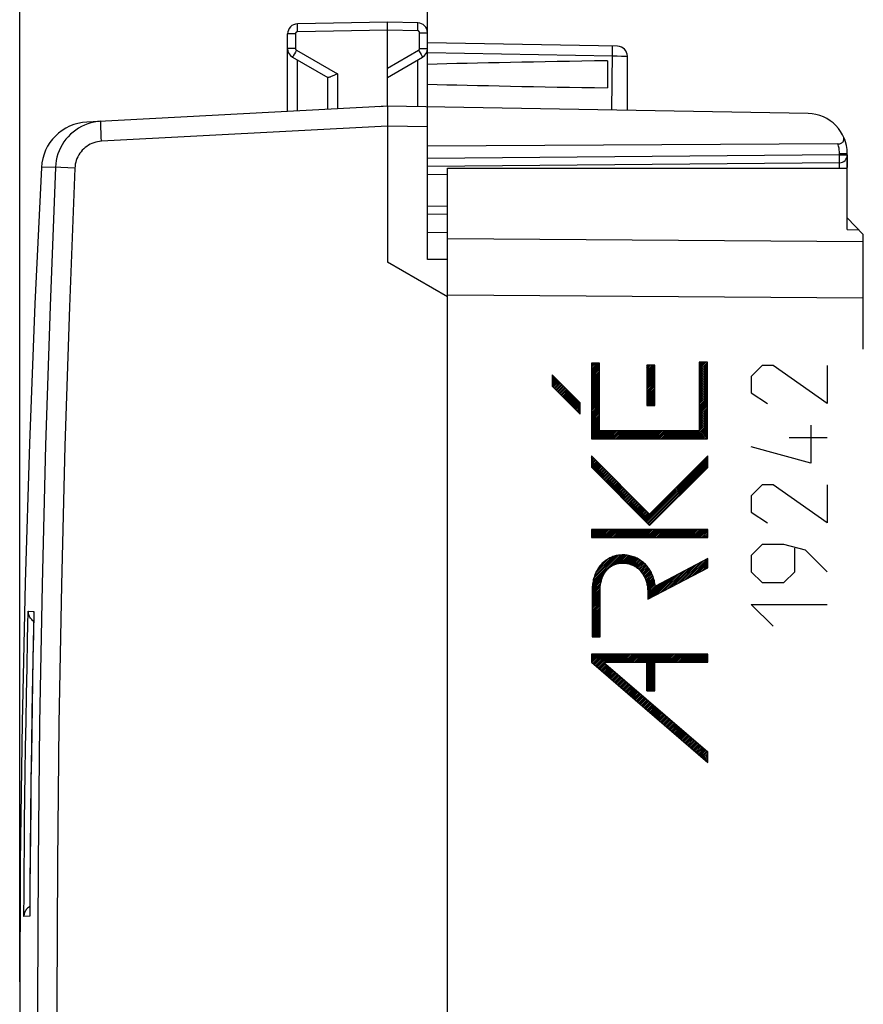
# Model space of a CAD drawing. Units: millimetres. Extents: x 105.6 to 189, y 78.6 to 152.3.
# Drawn here: x 105.6 to 126.7, y 103 to 127.6 of the extents above; entities that cross this region are included whole.
import ezdxf

# ---------------------------------------------------------------- set-up
doc = ezdxf.new("R2010")
doc.units = ezdxf.units.MM
doc.header["$LTSCALE"] = 16.335
doc.layers.get('0').update_dxf_attribs({"linetype": 'CONTINUOUS'})
for name, color, linetype in [('ASSI', 7, 'CONTINUOUS'), ('DRAFT', 7, 'CONTINUOUS'), ('INCISIONI', 7, 'CONTINUOUS'), ('RACCORDO', 7, 'CONTINUOUS')]:
    doc.layers.add(name, color=color, linetype=linetype)
doc.styles.get("Standard").update_dxf_attribs({"font": 'txt', "width": 0.8})
doc.dimstyles.new('DIMSTYLE_1', dxfattribs={"dimtxt": 3, "dimasz": 3, "dimexe": 0.18, "dimexo": 0.0625, "dimgap": 0.09, "dimtad": 1, "dimdsep": 46, "dimtxsty": 'STANDARD', "dimblk": '_FILLED', "dimblk1": '_FILLED', "dimblk2": '_FILLED', "dimcen": 0.09, "dimadec": 0, "dimazin": 0, "dimtfac": 1, "dimtofl": 0, "dimtmove": 0, "dimatfit": 3, "dimldrblk": '_FILLED', "dimfxl": 1, "dimtolj": 1, "dimarcsym": 0})

# ---------------------------------------------------------------- blocks, each defined once
blk = doc.blocks.new('_FILLED')
at = {"color": 0, "linetype": 'BYBLOCK'}
blk.add_solid([(0, 0), (-1, 0.3167), (-1, -0.3167)], dxfattribs=at)
blk = doc.blocks.new('*D0')
at = {"color": 7, "linetype": 'CONTINUOUS'}
for p, q in [((115.801, 125.94), (115.801, 139.951)), ((142.701, 114.807), (142.701, 139.951)), ((115.801, 138.451), (129.251, 138.451)), ((142.701, 138.451), (129.251, 138.451))]:
    blk.add_line(p, q, dxfattribs=at)
at = {"color": 7, "linetype": 'CONTINUOUS', "xscale": 3, "yscale": 3, "zscale": 3, "rotation": 180}
blk.add_blockref('_FILLED', (115.801, 138.451), dxfattribs=at)
at = {"color": 7, "linetype": 'CONTINUOUS', "xscale": 3, "yscale": 3, "zscale": 3}
blk.add_blockref('_FILLED', (142.701, 138.451), dxfattribs=at)
at = {"color": 7, "linetype": 'CONTINUOUS', "insert": (129.251, 142.201), "char_height": 3, "width": 8.78571, "attachment_point": 2, "line_spacing_factor": 0.9}
blk.add_mtext('26,9', dxfattribs=at)
blk = doc.blocks.new('*D1')
at = {"color": 7, "linetype": 'CONTINUOUS'}
for p, q in [((105.601, 103.557), (105.601, 149.951)), ((142.701, 114.807), (142.701, 149.951)), ((105.601, 148.451), (124.151, 148.451)), ((142.701, 148.451), (124.151, 148.451))]:
    blk.add_line(p, q, dxfattribs=at)
at = {"color": 7, "linetype": 'CONTINUOUS', "xscale": 3, "yscale": 3, "zscale": 3, "rotation": 180}
blk.add_blockref('_FILLED', (105.601, 148.451), dxfattribs=at)
at = {"color": 7, "linetype": 'CONTINUOUS', "xscale": 3, "yscale": 3, "zscale": 3}
blk.add_blockref('_FILLED', (142.701, 148.451), dxfattribs=at)
at = {"color": 7, "linetype": 'CONTINUOUS', "insert": (124.151, 152.201), "char_height": 3, "width": 7.92857, "attachment_point": 2, "line_spacing_factor": 0.9}
blk.add_mtext('37,1', dxfattribs=at)

msp = doc.modelspace()

# ---------------------------------------------------------------- linework, layer by layer
at = {"color": 7, "linetype": 'CONTINUOUS'}
for p, q in [((126.701, 122.254), (126.301, 122.668)), ((126.701, 120.654), (126.701, 122.254))]:
    msp.add_line(p, q, dxfattribs=at)
at = {"color": 253, "linetype": 'CONTINUOUS'}
for p, q in [((126.301, 122.375), (126.588, 122.37)), ((126.701, 122.068), (116.301, 122.143)), ((126.701, 120.654), (116.301, 120.729))]:
    msp.add_line(p, q, dxfattribs=at)
at = {"layer": 'ASSI', "color": 253, "linetype": 'CONTINUOUS'}
for p, q in [((112.546, 127.37), (112.545, 127.418)), ((112.546, 127.318), (112.546, 127.37)), ((114.801, 127.357), (112.546, 127.318)), ((115.555, 127.344), (114.801, 127.357)), ((115.555, 127.344), (115.556, 127.396)), ((115.556, 127.444), (115.557, 127.485)), ((115.556, 127.396), (115.556, 127.444)), ((112.497, 127.268), (112.301, 127.268)), ((112.497, 127.268), (112.497, 126.902)), ((115.604, 126.902), (115.604, 127.294)), ((115.604, 127.294), (115.801, 127.294)), ((112.497, 126.902), (112.301, 126.902)), ((112.522, 126.858), (112.497, 126.814)), ((112.522, 126.858), (113.546, 126.267)), ((114.801, 126.409), (115.579, 126.858)), ((115.579, 126.858), (115.617, 126.792)), ((115.604, 126.902), (115.801, 126.902)), ((120.43, 126.774), (120.431, 126.834)), ((120.431, 126.834), (120.431, 126.886)), ((112.473, 126.772), (112.453, 126.736)), ((112.497, 126.814), (112.473, 126.772)), ((112.546, 125.339), (112.546, 126.615)), ((115.555, 125.444), (115.555, 126.615)), ((115.617, 126.792), (115.639, 126.753)), ((120.429, 126.709), (115.801, 126.79)), ((120.412, 125.359), (120.43, 126.774)), ((120.545, 126.708), (120.429, 126.709)), ((120.649, 126.706), (120.545, 126.708)), ((120.731, 126.706), (120.649, 126.706)), ((120.77, 126.706), (120.731, 126.706)), ((113.546, 126.267), (113.546, 125.391)), ((114.801, 124.957), (107.647, 124.582)), ((115.801, 124.94), (114.801, 124.957)), ((107.647, 124.582), (107.642, 124.686)), ((106.496, 123.935), (106.146, 123.927)), ((106.981, 123.913), (106.631, 123.928)), ((126.301, 122.375), (126.588, 122.37)), ((126.701, 122.068), (116.301, 122.143)), ((126.701, 120.654), (116.301, 120.729))]:
    msp.add_line(p, q, dxfattribs=at)
at = {"layer": 'ASSI', "color": 7, "linetype": 'CONTINUOUS'}
for p, q in [((114.801, 127.557), (112.546, 127.518)), ((114.801, 125.457), (114.801, 127.557)), ((115.555, 127.544), (114.801, 127.557)), ((112.301, 125.326), (112.301, 127.268)), ((115.801, 121.625), (115.801, 127.294)), ((120.555, 126.957), (115.801, 127.04)), ((112.426, 126.685), (113.305, 126.177)), ((114.801, 126.18), (115.676, 126.685)), ((120.301, 126.597), (120.301, 125.918)), ((120.801, 125.353), (120.801, 126.707)), ((113.301, 126.18), (113.301, 125.379)), ((113.546, 125.391), (107.281, 125.063)), ((114.801, 125.457), (114.592, 125.446)), ((114.799, 125.361), (114.8, 125.111)), ((125.318, 125.274), (114.801, 125.457)), ((114.8, 125.111), (114.801, 124.957)), ((114.801, 124.957), (114.801, 121.557)), ((126.301, 124.243), (126.301, 123.928)), ((116.301, 82.207), (116.301, 123.907)), ((116.301, 123.907), (126.301, 123.907)), ((126.301, 122.375), (126.301, 123.907)), ((126.701, 122.254), (126.301, 122.668)), ((115.801, 122.307), (116.301, 122.299)), ((126.701, 119.409), (126.701, 122.254)), ((116.301, 120.691), (114.801, 121.557)), ((116.301, 121.621), (115.801, 121.625))]:
    msp.add_line(p, q, dxfattribs=at)
at = {"layer": 'ASSI', "color": 253, "linetype": 'CONTINUOUS'}
for points in [[(112.546, 127.318), (112.544, 127.318), (112.541, 127.318), (112.539, 127.317), (112.536, 127.317), (112.533, 127.316), (112.531, 127.315), (112.528, 127.314), (112.525, 127.313), (112.523, 127.312), (112.52, 127.31), (112.518, 127.308), (112.516, 127.307), (112.513, 127.305), (112.511, 127.303), (112.509, 127.301), (112.507, 127.298), (112.506, 127.296), (112.504, 127.293), (112.503, 127.291), (112.501, 127.288), (112.5, 127.285), (112.499, 127.283), (112.499, 127.28), (112.498, 127.277), (112.498, 127.274), (112.497, 127.271), (112.497, 127.268)], [(112.545, 127.418), (112.545, 127.459), (112.545, 127.477), (112.545, 127.491), (112.545, 127.503), (112.546, 127.511), (112.546, 127.516), (112.546, 127.518)], [(115.557, 127.485), (115.556, 127.503), (115.556, 127.517), (115.556, 127.529), (115.556, 127.537), (115.555, 127.542), (115.555, 127.544)], [(115.604, 127.294), (115.604, 127.297), (115.604, 127.299), (115.604, 127.302), (115.603, 127.304), (115.602, 127.307), (115.602, 127.31), (115.601, 127.312), (115.6, 127.315), (115.598, 127.318), (115.597, 127.32), (115.595, 127.323), (115.594, 127.325), (115.592, 127.327), (115.59, 127.329), (115.587, 127.331), (115.585, 127.333), (115.583, 127.335), (115.58, 127.337), (115.578, 127.338), (115.575, 127.34), (115.572, 127.341), (115.57, 127.342), (115.567, 127.343), (115.564, 127.343), (115.561, 127.344), (115.558, 127.344), (115.555, 127.344)], [(112.497, 126.902), (112.498, 126.896), (112.499, 126.89), (112.5, 126.884), (112.503, 126.879), (112.505, 126.874), (112.509, 126.869), (112.513, 126.865), (112.517, 126.862), (112.522, 126.858)], [(115.579, 126.858), (115.584, 126.862), (115.589, 126.865), (115.592, 126.869), (115.596, 126.874), (115.599, 126.879), (115.601, 126.884), (115.603, 126.89), (115.604, 126.896), (115.604, 126.902)], [(120.431, 126.886), (120.431, 126.907), (120.431, 126.925), (120.431, 126.94), (120.43, 126.95), (120.43, 126.957), (120.429, 126.959)], [(112.453, 126.736), (112.445, 126.721), (112.438, 126.709), (112.432, 126.699), (112.428, 126.691), (112.426, 126.687), (112.426, 126.685)], [(115.639, 126.753), (115.657, 126.721), (115.664, 126.709), (115.669, 126.699), (115.673, 126.691), (115.675, 126.687), (115.676, 126.685)], [(120.801, 126.707), (120.799, 126.707), (120.793, 126.706), (120.783, 126.706), (120.77, 126.706)], [(107.642, 124.686), (107.637, 124.785), (107.635, 124.832), (107.634, 124.876), (107.633, 124.916), (107.632, 124.953), (107.631, 124.986), (107.631, 125.015), (107.631, 125.038), (107.631, 125.057), (107.631, 125.071), (107.632, 125.079), (107.634, 125.082)], [(107.647, 124.582), (107.597, 124.578), (107.549, 124.57), (107.501, 124.559), (107.454, 124.545), (107.408, 124.527), (107.363, 124.506), (107.32, 124.482), (107.278, 124.455), (107.239, 124.425), (107.202, 124.393), (107.167, 124.358), (107.135, 124.32), (107.105, 124.281), (107.078, 124.239), (107.055, 124.196), (107.034, 124.151), (107.017, 124.105), (107.003, 124.058), (106.992, 124.011), (106.985, 123.962), (106.981, 123.913)], [(106.496, 123.935), (106.359, 120.457), (106.246, 116.979), (106.159, 113.499), (106.097, 110.019), (106.059, 106.538), (106.047, 103.057), (106.059, 99.576), (106.097, 96.095), (106.159, 92.615), (106.246, 89.136), (106.359, 85.657), (106.496, 82.18)], [(106.631, 123.928), (106.502, 123.934), (106.496, 123.935)], [(106.981, 123.913), (106.844, 120.439), (106.732, 116.964), (106.644, 113.489), (106.582, 110.012), (106.544, 106.535), (106.532, 103.057), (106.544, 99.58), (106.582, 96.102), (106.644, 92.626), (106.732, 89.15), (106.844, 85.675), (106.981, 82.201)]]:
    msp.add_lwpolyline(points, dxfattribs=at)
at = {"layer": 'ASSI', "color": 7, "linetype": 'CONTINUOUS'}
for points in [[(113.477, 126.236), (113.455, 126.226), (113.434, 126.217), (113.414, 126.208), (113.395, 126.2), (113.378, 126.193), (113.362, 126.187), (113.348, 126.182), (113.336, 126.179), (113.325, 126.176), (113.317, 126.175), (113.31, 126.176), (113.305, 126.177)], [(113.546, 126.267), (113.523, 126.257), (113.477, 126.236)], [(114.801, 125.457), (114.8, 125.455), (114.8, 125.446), (114.799, 125.433), (114.799, 125.414), (114.799, 125.361)], [(107.634, 125.082), (107.549, 125.074), (107.466, 125.061), (107.384, 125.042), (107.303, 125.017), (107.224, 124.987), (107.148, 124.951), (107.074, 124.91), (107.003, 124.863), (106.936, 124.812), (106.873, 124.757), (106.813, 124.697), (106.758, 124.633), (106.708, 124.565), (106.662, 124.494), (106.622, 124.42), (106.587, 124.344), (106.557, 124.265), (106.533, 124.184), (106.515, 124.102), (106.502, 124.019), (106.496, 123.935)], [(106.146, 123.927), (105.982, 120.519), (105.845, 117.027), (105.738, 113.535), (105.662, 110.042), (105.616, 106.548), (105.601, 103.054), (105.612, 100.069)], [(126.701, 119.379), (126.701, 119.409)]]:
    msp.add_lwpolyline(points, dxfattribs=at)
for centre, radius, start, end in [((112.551, 127.268), 0.25, 91, 180), ((115.551, 127.294), 0.25, 0, 89), ((112.551, 126.902), 0.25, 179.9954, 239.9806), ((115.551, 126.902), 0.25, 299.9955, 359.9801), ((120.551, 126.707), 0.25, 0.0001, 89), ((107.344, 123.865), 1.2, 93, 177.0092), ((125.301, 124.274), 1, 13.1659, 21.7795), ((125.301, 124.274), 1, 3.5939, 4.7257)]:
    msp.add_arc(centre, radius, start, end, dxfattribs=at)
for centre, major_axis, ratio, start_param, end_param in [((137.948, 126.257), (26.33, 0), 0.017368, 2.305328, 2.570193), ((137.948, 126.257), (26.33, 0), 0.017368, -2.570193, -2.305328), ((114.82, 124.958), (57.288, 3.002), 0.008716, 1.570682, 1.59258)]:
    msp.add_ellipse(centre, major_axis=major_axis, ratio=ratio, start_param=start_param, end_param=end_param, dxfattribs=at)
at = {"layer": 'DRAFT', "color": 7, "linetype": 'CONTINUOUS'}
msp.add_line((116.301, 123.907), (126.301, 123.907), dxfattribs=at)
at = {"layer": 'INCISIONI', "color": 7, "linetype": 'CONTINUOUS'}
for p, q in [((119.904, 119.012), (119.924, 119.033)), ((119.904, 118.97), (119.966, 119.033)), ((119.904, 118.928), (120.008, 119.033)), ((119.904, 118.886), (120.05, 119.033)), ((119.904, 118.844), (120.092, 119.033)), ((119.904, 118.802), (120.106, 119.004)), ((119.904, 118.76), (120.106, 118.962)), ((121.286, 118.966), (121.298, 118.978)), ((121.286, 118.924), (121.34, 118.978)), ((121.286, 118.882), (121.382, 118.978)), ((121.286, 118.84), (121.424, 118.978)), ((121.286, 118.798), (121.466, 118.978)), ((121.286, 118.756), (121.487, 118.957)), ((122.599, 119.019), (122.637, 119.057)), ((122.599, 118.977), (122.679, 119.057)), ((122.599, 118.935), (122.721, 119.057)), ((122.599, 118.893), (122.763, 119.057)), ((122.599, 118.851), (122.801, 119.053)), ((122.599, 118.809), (122.801, 119.011)), ((122.599, 118.767), (122.801, 118.969)), ((118.922, 118.702), (118.941, 118.721)), ((118.922, 118.66), (118.962, 118.7)), ((119.904, 118.718), (120.106, 118.92)), ((119.904, 118.676), (120.106, 118.878)), ((119.904, 118.634), (120.106, 118.836)), ((119.904, 118.592), (120.106, 118.794)), ((119.904, 118.55), (120.106, 118.752)), ((119.904, 118.508), (120.106, 118.71)), ((121.286, 118.714), (121.487, 118.915)), ((121.286, 118.672), (121.487, 118.873)), ((121.286, 118.63), (121.487, 118.831)), ((121.286, 118.588), (121.487, 118.789)), ((121.286, 118.546), (121.487, 118.747)), ((121.286, 118.504), (121.487, 118.705)), ((122.599, 118.725), (122.801, 118.927)), ((122.599, 118.683), (122.801, 118.885)), ((122.599, 118.641), (122.801, 118.843)), ((122.599, 118.599), (122.801, 118.801)), ((122.599, 118.557), (122.801, 118.759)), ((122.599, 118.515), (122.801, 118.717)), ((118.922, 118.618), (118.983, 118.679)), ((118.922, 118.576), (119.004, 118.658)), ((118.922, 118.534), (119.025, 118.637)), ((118.922, 118.492), (119.046, 118.616)), ((118.925, 118.453), (119.067, 118.595)), ((118.946, 118.432), (119.088, 118.574)), ((118.967, 118.411), (119.109, 118.553)), ((118.988, 118.39), (119.13, 118.532)), ((119.009, 118.369), (119.151, 118.511)), ((119.03, 118.348), (119.172, 118.49)), ((119.051, 118.327), (119.193, 118.469)), ((119.904, 118.466), (120.106, 118.668)), ((119.904, 118.424), (120.106, 118.626)), ((119.904, 118.382), (120.106, 118.584)), ((119.904, 118.34), (120.106, 118.542)), ((119.904, 118.298), (120.106, 118.5)), ((119.904, 118.256), (120.106, 118.458)), ((121.286, 118.462), (121.487, 118.663)), ((121.286, 118.42), (121.487, 118.621)), ((121.286, 118.378), (121.487, 118.579)), ((121.286, 118.336), (121.487, 118.537)), ((121.286, 118.294), (121.487, 118.495)), ((121.286, 118.252), (121.487, 118.453)), ((122.599, 118.473), (122.801, 118.675)), ((122.599, 118.431), (122.801, 118.633)), ((122.599, 118.389), (122.801, 118.591)), ((122.599, 118.347), (122.801, 118.549)), ((122.599, 118.305), (122.801, 118.507)), ((122.599, 118.263), (122.801, 118.465)), ((119.072, 118.306), (119.214, 118.448)), ((119.093, 118.285), (119.235, 118.427)), ((119.114, 118.264), (119.256, 118.406)), ((119.135, 118.243), (119.277, 118.385)), ((119.156, 118.222), (119.298, 118.364)), ((119.177, 118.201), (119.319, 118.343)), ((119.198, 118.18), (119.34, 118.322)), ((119.219, 118.159), (119.361, 118.301)), ((119.24, 118.138), (119.382, 118.28)), ((119.261, 118.117), (119.403, 118.259)), ((119.282, 118.096), (119.424, 118.238)), ((119.303, 118.075), (119.445, 118.217)), ((119.904, 118.214), (120.106, 118.416)), ((119.904, 118.172), (120.106, 118.374)), ((119.904, 118.13), (120.106, 118.332)), ((119.904, 118.088), (120.106, 118.29)), ((119.904, 118.046), (120.106, 118.248)), ((119.904, 118.004), (120.106, 118.206)), ((121.286, 118.21), (121.487, 118.411)), ((121.286, 118.168), (121.487, 118.369)), ((121.286, 118.126), (121.487, 118.327)), ((121.286, 118.084), (121.487, 118.285)), ((121.286, 118.042), (121.487, 118.243)), ((122.599, 118.221), (122.801, 118.423)), ((122.599, 118.179), (122.801, 118.381)), ((122.599, 118.137), (122.801, 118.339)), ((122.599, 118.095), (122.801, 118.297)), ((122.599, 118.053), (122.801, 118.255)), ((122.599, 118.011), (122.801, 118.213)), ((119.324, 118.054), (119.466, 118.196)), ((119.345, 118.033), (119.487, 118.175)), ((119.366, 118.012), (119.508, 118.154)), ((119.387, 117.991), (119.529, 118.133)), ((119.408, 117.97), (119.55, 118.112)), ((119.429, 117.949), (119.571, 118.091)), ((119.45, 117.928), (119.592, 118.07)), ((119.471, 117.907), (119.613, 118.049)), ((119.492, 117.886), (119.622, 118.016)), ((119.513, 117.865), (119.622, 117.974)), ((119.904, 117.962), (120.106, 118.164)), ((119.904, 117.92), (120.106, 118.122)), ((119.904, 117.878), (120.106, 118.08)), ((119.904, 117.836), (120.106, 118.038)), ((119.904, 117.794), (120.106, 117.996)), ((121.286, 118), (121.487, 118.201)), ((121.305, 117.977), (121.487, 118.159)), ((121.347, 117.977), (121.487, 118.117)), ((121.389, 117.977), (121.487, 118.075)), ((121.431, 117.977), (121.487, 118.033)), ((121.473, 117.977), (121.487, 117.991)), ((122.599, 117.969), (122.801, 118.171)), ((122.599, 117.927), (122.801, 118.129)), ((122.599, 117.885), (122.801, 118.087)), ((122.599, 117.843), (122.801, 118.045)), ((122.599, 117.801), (122.801, 118.003)), ((122.599, 117.759), (122.801, 117.961)), ((119.534, 117.844), (119.622, 117.932)), ((119.555, 117.823), (119.622, 117.89)), ((119.576, 117.802), (119.622, 117.848)), ((119.597, 117.781), (119.622, 117.806)), ((119.618, 117.76), (119.622, 117.764)), ((119.904, 117.752), (120.106, 117.954)), ((119.904, 117.71), (120.106, 117.912)), ((119.904, 117.668), (120.106, 117.87)), ((119.904, 117.626), (120.106, 117.828)), ((119.904, 117.584), (120.106, 117.786)), ((119.904, 117.542), (120.106, 117.744)), ((122.599, 117.717), (122.801, 117.919)), ((122.599, 117.675), (122.801, 117.877)), ((122.599, 117.633), (122.801, 117.835)), ((122.599, 117.591), (122.801, 117.793)), ((122.599, 117.549), (122.801, 117.751)), ((119.904, 117.5), (120.106, 117.702)), ((119.904, 117.458), (120.106, 117.66)), ((119.904, 117.416), (120.106, 117.618)), ((119.904, 117.374), (120.106, 117.576)), ((119.904, 117.332), (120.106, 117.534)), ((119.904, 117.29), (120.106, 117.492)), ((122.439, 117.137), (122.801, 117.499)), ((122.599, 117.507), (122.801, 117.709)), ((122.599, 117.465), (122.801, 117.667)), ((122.599, 117.423), (122.801, 117.625)), ((122.599, 117.381), (122.801, 117.583)), ((122.599, 117.339), (122.801, 117.541)), ((119.904, 117.248), (120.106, 117.45)), ((119.904, 117.206), (120.106, 117.408)), ((119.904, 117.164), (120.106, 117.366)), ((119.919, 117.137), (120.12, 117.338)), ((119.961, 117.137), (120.162, 117.338)), ((120.003, 117.137), (120.204, 117.338)), ((120.045, 117.137), (120.246, 117.338)), ((120.087, 117.137), (120.288, 117.338)), ((120.129, 117.137), (120.33, 117.338)), ((120.171, 117.137), (120.372, 117.338)), ((120.213, 117.137), (120.414, 117.338)), ((120.255, 117.137), (120.456, 117.338)), ((120.297, 117.137), (120.498, 117.338)), ((120.339, 117.137), (120.54, 117.338)), ((120.381, 117.137), (120.582, 117.338)), ((120.423, 117.137), (120.624, 117.338)), ((120.465, 117.137), (120.666, 117.338)), ((120.507, 117.137), (120.708, 117.338)), ((120.549, 117.137), (120.75, 117.338)), ((120.591, 117.137), (120.792, 117.338)), ((120.633, 117.137), (120.834, 117.338)), ((120.675, 117.137), (120.876, 117.338)), ((120.717, 117.137), (120.918, 117.338)), ((120.759, 117.137), (120.96, 117.338)), ((120.801, 117.137), (121.002, 117.338)), ((120.843, 117.137), (121.044, 117.338)), ((120.885, 117.137), (121.086, 117.338)), ((120.927, 117.137), (121.128, 117.338)), ((120.969, 117.137), (121.17, 117.338)), ((121.011, 117.137), (121.212, 117.338)), ((121.053, 117.137), (121.254, 117.338)), ((121.095, 117.137), (121.296, 117.338)), ((121.137, 117.137), (121.338, 117.338)), ((121.179, 117.137), (121.38, 117.338)), ((121.221, 117.137), (121.422, 117.338)), ((121.263, 117.137), (121.464, 117.338)), ((121.305, 117.137), (121.506, 117.338)), ((121.347, 117.137), (121.548, 117.338)), ((121.389, 117.137), (121.59, 117.338)), ((121.431, 117.137), (121.632, 117.338)), ((121.473, 117.137), (121.674, 117.338)), ((121.515, 117.137), (121.716, 117.338)), ((121.557, 117.137), (121.758, 117.338)), ((121.599, 117.137), (121.8, 117.338)), ((121.641, 117.137), (121.842, 117.338)), ((121.683, 117.137), (121.884, 117.338)), ((121.725, 117.137), (121.926, 117.338)), ((121.767, 117.137), (121.968, 117.338)), ((121.809, 117.137), (122.01, 117.338)), ((121.851, 117.137), (122.052, 117.338)), ((121.893, 117.137), (122.094, 117.338)), ((121.935, 117.137), (122.136, 117.338)), ((121.977, 117.137), (122.178, 117.338)), ((122.019, 117.137), (122.22, 117.338)), ((122.061, 117.137), (122.262, 117.338)), ((122.103, 117.137), (122.304, 117.338)), ((122.145, 117.137), (122.346, 117.338)), ((122.187, 117.137), (122.388, 117.338)), ((122.229, 117.137), (122.43, 117.338)), ((122.271, 117.137), (122.472, 117.338)), ((122.313, 117.137), (122.514, 117.338)), ((122.355, 117.137), (122.556, 117.338)), ((122.397, 117.137), (122.598, 117.338)), ((122.481, 117.137), (122.801, 117.457)), ((122.523, 117.137), (122.801, 117.415)), ((122.565, 117.137), (122.801, 117.373)), ((122.607, 117.137), (122.801, 117.331)), ((122.649, 117.137), (122.801, 117.289)), ((122.691, 117.137), (122.801, 117.247)), ((122.733, 117.137), (122.801, 117.205)), ((122.775, 117.137), (122.801, 117.163)), ((119.901, 116.699), (119.909, 116.707)), ((119.901, 116.657), (119.93, 116.686)), ((119.901, 116.615), (119.951, 116.665)), ((119.901, 116.573), (119.972, 116.644)), ((119.901, 116.531), (119.993, 116.623)), ((119.901, 116.489), (120.014, 116.602)), ((119.901, 116.447), (120.035, 116.581)), ((119.913, 116.417), (120.056, 116.56)), ((119.934, 116.396), (120.077, 116.539)), ((119.955, 116.375), (120.098, 116.518)), ((119.976, 116.354), (120.119, 116.497)), ((121.215, 115.115), (122.808, 116.708)), ((121.236, 115.094), (122.808, 116.666)), ((121.257, 115.073), (122.808, 116.624)), ((121.278, 115.052), (122.808, 116.582)), ((121.299, 115.031), (122.808, 116.54)), ((121.32, 115.01), (122.808, 116.498)), ((119.997, 116.333), (120.14, 116.476)), ((120.018, 116.312), (120.161, 116.455)), ((120.039, 116.291), (120.182, 116.434)), ((120.06, 116.27), (120.203, 116.413)), ((120.081, 116.249), (120.224, 116.392)), ((120.102, 116.228), (120.245, 116.371)), ((120.123, 116.207), (120.266, 116.35)), ((120.144, 116.186), (120.287, 116.329)), ((120.165, 116.165), (120.308, 116.308)), ((120.186, 116.144), (120.329, 116.287)), ((120.207, 116.123), (120.35, 116.266)), ((120.228, 116.102), (120.371, 116.245)), ((121.341, 114.989), (122.808, 116.456)), ((120.249, 116.081), (120.392, 116.224)), ((120.27, 116.06), (120.413, 116.203)), ((120.291, 116.039), (120.434, 116.182)), ((120.312, 116.018), (120.455, 116.161)), ((120.333, 115.997), (120.476, 116.14)), ((120.354, 115.976), (120.497, 116.119)), ((120.375, 115.955), (120.518, 116.098)), ((120.396, 115.934), (120.539, 116.077)), ((120.417, 115.913), (120.56, 116.056)), ((120.438, 115.892), (120.581, 116.035)), ((120.459, 115.871), (120.602, 116.014)), ((120.48, 115.85), (120.623, 115.993)), ((120.501, 115.829), (120.644, 115.972)), ((120.522, 115.808), (120.665, 115.951)), ((120.543, 115.787), (120.686, 115.93)), ((120.564, 115.766), (120.707, 115.909)), ((120.585, 115.745), (120.728, 115.888)), ((120.606, 115.724), (120.749, 115.867)), ((120.627, 115.703), (120.77, 115.846)), ((120.648, 115.682), (120.791, 115.825)), ((120.669, 115.661), (120.812, 115.804)), ((120.69, 115.64), (120.833, 115.783)), ((120.711, 115.619), (120.854, 115.762)), ((120.732, 115.598), (120.875, 115.741)), ((120.753, 115.577), (120.896, 115.72)), ((120.774, 115.556), (120.917, 115.699)), ((120.795, 115.535), (120.938, 115.678)), ((120.816, 115.514), (120.959, 115.657)), ((120.837, 115.493), (120.98, 115.636)), ((120.858, 115.472), (121.001, 115.615)), ((120.879, 115.451), (121.022, 115.594)), ((120.9, 115.43), (121.043, 115.573)), ((120.921, 115.409), (121.064, 115.552)), ((120.942, 115.388), (121.085, 115.531)), ((120.963, 115.367), (121.106, 115.51)), ((120.984, 115.346), (121.127, 115.489)), ((121.005, 115.325), (121.148, 115.468)), ((121.026, 115.304), (121.169, 115.447)), ((121.047, 115.283), (121.19, 115.426)), ((121.068, 115.262), (121.211, 115.405)), ((121.089, 115.241), (121.232, 115.384)), ((121.11, 115.22), (121.253, 115.363)), ((121.131, 115.199), (121.274, 115.342)), ((121.152, 115.178), (121.295, 115.321)), ((121.173, 115.157), (121.316, 115.3)), ((121.194, 115.136), (121.337, 115.279)), ((119.906, 114.856), (119.92, 114.87)), ((119.906, 114.814), (119.962, 114.87)), ((119.906, 114.772), (120.004, 114.87)), ((119.906, 114.73), (120.046, 114.87)), ((119.906, 114.688), (120.088, 114.87)), ((119.928, 114.668), (120.13, 114.87)), ((119.97, 114.668), (120.172, 114.87)), ((120.012, 114.668), (120.214, 114.87)), ((120.054, 114.668), (120.256, 114.87)), ((120.096, 114.668), (120.298, 114.87)), ((120.138, 114.668), (120.34, 114.87)), ((120.18, 114.668), (120.382, 114.87)), ((120.222, 114.668), (120.424, 114.87)), ((120.264, 114.668), (120.466, 114.87)), ((120.306, 114.668), (120.508, 114.87)), ((120.348, 114.668), (120.55, 114.87)), ((120.39, 114.668), (120.592, 114.87)), ((120.432, 114.668), (120.634, 114.87)), ((120.474, 114.668), (120.676, 114.87)), ((120.516, 114.668), (120.718, 114.87)), ((120.558, 114.668), (120.76, 114.87)), ((120.6, 114.668), (120.802, 114.87)), ((120.642, 114.668), (120.844, 114.87)), ((120.684, 114.668), (120.886, 114.87)), ((120.726, 114.668), (120.928, 114.87)), ((120.768, 114.668), (120.97, 114.87)), ((120.81, 114.668), (121.012, 114.87)), ((120.852, 114.668), (121.054, 114.87)), ((120.894, 114.668), (121.096, 114.87)), ((120.936, 114.668), (121.138, 114.87)), ((120.978, 114.668), (121.18, 114.87)), ((121.02, 114.668), (121.222, 114.87)), ((121.062, 114.668), (121.264, 114.87)), ((121.104, 114.668), (121.306, 114.87)), ((121.146, 114.668), (121.348, 114.87)), ((121.188, 114.668), (121.39, 114.87)), ((121.23, 114.668), (121.432, 114.87)), ((121.272, 114.668), (121.474, 114.87)), ((121.314, 114.668), (121.516, 114.87)), ((121.356, 114.668), (121.558, 114.87)), ((121.398, 114.668), (121.6, 114.87)), ((121.44, 114.668), (121.642, 114.87)), ((121.482, 114.668), (121.684, 114.87)), ((121.524, 114.668), (121.726, 114.87)), ((121.566, 114.668), (121.768, 114.87)), ((121.608, 114.668), (121.81, 114.87)), ((121.65, 114.668), (121.852, 114.87)), ((121.692, 114.668), (121.894, 114.87)), ((121.734, 114.668), (121.936, 114.87)), ((121.776, 114.668), (121.978, 114.87)), ((121.818, 114.668), (122.02, 114.87)), ((121.86, 114.668), (122.062, 114.87)), ((121.902, 114.668), (122.104, 114.87)), ((121.944, 114.668), (122.146, 114.87)), ((121.986, 114.668), (122.188, 114.87)), ((122.028, 114.668), (122.23, 114.87)), ((122.07, 114.668), (122.272, 114.87)), ((122.112, 114.668), (122.314, 114.87)), ((122.154, 114.668), (122.356, 114.87)), ((122.196, 114.668), (122.398, 114.87)), ((122.238, 114.668), (122.44, 114.87)), ((122.28, 114.668), (122.482, 114.87)), ((122.322, 114.668), (122.524, 114.87)), ((122.364, 114.668), (122.566, 114.87)), ((122.406, 114.668), (122.608, 114.87)), ((122.448, 114.668), (122.65, 114.87)), ((122.49, 114.668), (122.692, 114.87)), ((122.532, 114.668), (122.734, 114.87)), ((122.574, 114.668), (122.776, 114.87)), ((122.616, 114.668), (122.808, 114.86)), ((122.658, 114.668), (122.808, 114.818)), ((122.7, 114.668), (122.808, 114.776)), ((122.742, 114.668), (122.808, 114.734)), ((122.784, 114.668), (122.808, 114.692)), ((119.932, 113.538), (120.627, 114.233)), ((119.943, 113.591), (120.58, 114.228)), ((119.955, 113.645), (120.528, 114.218)), ((119.976, 113.707), (120.473, 114.205)), ((120.002, 113.776), (120.409, 114.182)), ((120.043, 113.859), (120.328, 114.144)), ((120.359, 113.923), (120.67, 114.234)), ((120.466, 113.988), (120.712, 114.234)), ((120.532, 114.012), (120.753, 114.233)), ((120.587, 114.025), (120.79, 114.227)), ((120.635, 114.031), (120.826, 114.222)), ((120.68, 114.033), (120.862, 114.216)), ((120.721, 114.033), (120.894, 114.206)), ((120.759, 114.029), (120.927, 114.197)), ((120.795, 114.023), (120.959, 114.187)), ((120.83, 114.015), (120.988, 114.174)), ((120.862, 114.006), (121.017, 114.161)), ((120.893, 113.995), (121.047, 114.148)), ((120.923, 113.983), (121.073, 114.133)), ((120.951, 113.969), (121.099, 114.117)), ((120.978, 113.954), (121.125, 114.101)), ((121.004, 113.938), (121.15, 114.084)), ((121.029, 113.921), (121.174, 114.065)), ((121.053, 113.902), (121.197, 114.047)), ((121.076, 113.884), (121.22, 114.028)), ((122.147, 113.569), (122.626, 114.048)), ((122.235, 113.615), (122.714, 114.094)), ((122.324, 113.661), (122.803, 114.141)), ((122.412, 113.708), (122.808, 114.104)), ((122.5, 113.754), (122.808, 114.062)), ((122.589, 113.801), (122.808, 114.02)), ((119.926, 113.49), (120.262, 113.825)), ((121.097, 113.863), (121.241, 114.007)), ((121.118, 113.842), (121.261, 113.985)), ((121.137, 113.819), (121.282, 113.964)), ((121.156, 113.796), (121.302, 113.941)), ((121.174, 113.771), (121.319, 113.917)), ((121.19, 113.746), (121.337, 113.893)), ((121.206, 113.72), (121.355, 113.868)), ((121.221, 113.692), (121.371, 113.842)), ((121.234, 113.664), (121.385, 113.815)), ((121.248, 113.635), (121.4, 113.788)), ((121.705, 113.336), (122.184, 113.816)), ((121.793, 113.383), (122.272, 113.862)), ((121.882, 113.429), (122.361, 113.909)), ((121.97, 113.476), (122.449, 113.955)), ((122.058, 113.522), (122.538, 114.001)), ((122.677, 113.847), (122.808, 113.978)), ((122.766, 113.893), (122.808, 113.936)), ((119.916, 113.312), (120.136, 113.532)), ((119.917, 113.355), (120.148, 113.586)), ((119.918, 113.398), (120.166, 113.646)), ((119.92, 113.442), (120.196, 113.717)), ((121.258, 113.604), (121.415, 113.761)), ((121.269, 113.573), (121.427, 113.731)), ((121.279, 113.54), (121.439, 113.701)), ((121.286, 113.506), (121.451, 113.671)), ((121.294, 113.472), (121.461, 113.638)), ((121.299, 113.435), (121.47, 113.606)), ((121.304, 113.398), (121.479, 113.573)), ((121.307, 113.358), (121.486, 113.538)), ((121.309, 113.151), (121.742, 113.584)), ((121.309, 113.193), (121.654, 113.537)), ((121.351, 113.151), (121.83, 113.63)), ((121.44, 113.197), (121.919, 113.677)), ((121.528, 113.244), (122.007, 113.723)), ((121.616, 113.29), (122.096, 113.769)), ((119.916, 113.27), (120.128, 113.482)), ((119.916, 113.228), (120.122, 113.434)), ((119.916, 113.186), (120.12, 113.389)), ((119.916, 113.144), (120.118, 113.346)), ((119.916, 113.102), (120.118, 113.303)), ((121.308, 113.318), (121.493, 113.502)), ((121.309, 113.235), (121.565, 113.491)), ((121.309, 113.277), (121.499, 113.467)), ((119.916, 113.06), (120.118, 113.261)), ((119.916, 113.018), (120.118, 113.219)), ((119.916, 112.976), (120.118, 113.177)), ((119.916, 112.934), (120.118, 113.135)), ((119.916, 112.892), (120.118, 113.093)), ((119.916, 112.85), (120.118, 113.051)), ((119.916, 112.808), (120.118, 113.009)), ((119.916, 112.766), (120.118, 112.967)), ((119.916, 112.724), (120.118, 112.925)), ((119.916, 112.682), (120.118, 112.883)), ((119.916, 112.64), (120.118, 112.841)), ((119.916, 112.598), (120.118, 112.799)), ((119.916, 112.556), (120.118, 112.757)), ((119.916, 112.514), (120.118, 112.715)), ((119.916, 112.472), (120.118, 112.673)), ((119.916, 112.43), (120.118, 112.631)), ((119.916, 112.388), (120.118, 112.589)), ((119.916, 112.346), (120.118, 112.547)), ((119.916, 112.304), (120.118, 112.505)), ((119.916, 112.262), (120.118, 112.463)), ((119.916, 112.22), (120.118, 112.421)), ((119.927, 112.189), (120.118, 112.379)), ((119.969, 112.189), (120.118, 112.337)), ((120.011, 112.189), (120.118, 112.295)), ((120.053, 112.189), (120.118, 112.253)), ((120.095, 112.189), (120.118, 112.211)), ((119.901, 111.742), (119.916, 111.758)), ((119.901, 111.7), (119.958, 111.758)), ((119.901, 111.658), (120, 111.758)), ((119.901, 111.616), (120.042, 111.758)), ((119.901, 111.574), (120.084, 111.758)), ((119.91, 111.542), (120.126, 111.758)), ((119.933, 111.523), (120.168, 111.758)), ((119.956, 111.503), (120.21, 111.758)), ((119.978, 111.484), (120.252, 111.758)), ((120.001, 111.464), (120.294, 111.758)), ((120.023, 111.445), (120.336, 111.758)), ((120.046, 111.425), (120.378, 111.758)), ((120.218, 111.556), (120.42, 111.758)), ((120.26, 111.556), (120.462, 111.758)), ((120.302, 111.556), (120.504, 111.758)), ((120.344, 111.556), (120.546, 111.758)), ((120.386, 111.556), (120.588, 111.758)), ((120.428, 111.556), (120.63, 111.758)), ((120.47, 111.556), (120.672, 111.758)), ((120.512, 111.556), (120.714, 111.758)), ((120.554, 111.556), (120.756, 111.758)), ((120.596, 111.556), (120.798, 111.758)), ((120.638, 111.556), (120.84, 111.758)), ((120.68, 111.556), (120.882, 111.758)), ((120.722, 111.556), (120.924, 111.758)), ((120.764, 111.556), (120.966, 111.758)), ((120.806, 111.556), (121.008, 111.758)), ((120.848, 111.556), (121.05, 111.758)), ((120.89, 111.556), (121.092, 111.758)), ((120.932, 111.556), (121.134, 111.758)), ((120.974, 111.556), (121.176, 111.758)), ((121.016, 111.556), (121.218, 111.758)), ((121.058, 111.556), (121.26, 111.758)), ((121.1, 111.556), (121.302, 111.758)), ((121.142, 111.556), (121.344, 111.758)), ((121.184, 111.556), (121.386, 111.758)), ((121.226, 111.556), (121.428, 111.758)), ((121.268, 111.556), (121.47, 111.758)), ((121.286, 111.532), (121.512, 111.758)), ((121.286, 111.49), (121.554, 111.758)), ((121.286, 111.448), (121.596, 111.758)), ((121.286, 111.406), (121.638, 111.758)), ((121.286, 111.364), (121.68, 111.758)), ((121.52, 111.556), (121.722, 111.758)), ((121.562, 111.556), (121.764, 111.758)), ((121.604, 111.556), (121.806, 111.758)), ((121.646, 111.556), (121.848, 111.758)), ((121.688, 111.556), (121.89, 111.758)), ((121.73, 111.556), (121.932, 111.758)), ((121.772, 111.556), (121.974, 111.758)), ((121.814, 111.556), (122.016, 111.758)), ((121.856, 111.556), (122.058, 111.758)), ((121.898, 111.556), (122.1, 111.758)), ((121.94, 111.556), (122.142, 111.758)), ((121.982, 111.556), (122.184, 111.758)), ((122.024, 111.556), (122.226, 111.758)), ((122.066, 111.556), (122.268, 111.758)), ((122.108, 111.556), (122.31, 111.758)), ((122.15, 111.556), (122.352, 111.758)), ((122.192, 111.556), (122.394, 111.758)), ((122.234, 111.556), (122.436, 111.758)), ((122.276, 111.556), (122.478, 111.758)), ((122.318, 111.556), (122.52, 111.758)), ((122.36, 111.556), (122.562, 111.758)), ((122.402, 111.556), (122.604, 111.758)), ((122.444, 111.556), (122.646, 111.758)), ((122.486, 111.556), (122.688, 111.758)), ((122.528, 111.556), (122.73, 111.758)), ((122.57, 111.556), (122.772, 111.758)), ((122.612, 111.556), (122.808, 111.752)), ((122.654, 111.556), (122.808, 111.71)), ((122.696, 111.556), (122.808, 111.668)), ((122.738, 111.556), (122.808, 111.626)), ((122.78, 111.556), (122.808, 111.584)), ((120.068, 111.406), (120.211, 111.549)), ((120.091, 111.387), (120.234, 111.53)), ((120.113, 111.367), (120.256, 111.51)), ((120.136, 111.348), (120.279, 111.491)), ((120.159, 111.328), (120.301, 111.471)), ((120.181, 111.309), (120.324, 111.452)), ((120.204, 111.289), (120.347, 111.432)), ((120.226, 111.27), (120.369, 111.413)), ((120.249, 111.25), (120.392, 111.393)), ((120.271, 111.231), (120.414, 111.374)), ((120.294, 111.212), (120.437, 111.354)), ((120.316, 111.192), (120.459, 111.335)), ((120.339, 111.173), (120.482, 111.316)), ((121.286, 111.322), (121.488, 111.523)), ((121.286, 111.28), (121.488, 111.481)), ((121.286, 111.238), (121.488, 111.439)), ((121.286, 111.196), (121.488, 111.397)), ((121.286, 111.154), (121.488, 111.355)), ((121.286, 111.112), (121.488, 111.313)), ((120.362, 111.153), (120.504, 111.296)), ((120.384, 111.134), (120.527, 111.277)), ((120.407, 111.114), (120.55, 111.257)), ((120.429, 111.095), (120.572, 111.238)), ((120.452, 111.075), (120.595, 111.218)), ((120.474, 111.056), (120.617, 111.199)), ((120.497, 111.037), (120.64, 111.179)), ((120.519, 111.017), (120.662, 111.16)), ((120.542, 110.998), (120.685, 111.141)), ((120.564, 110.978), (120.707, 111.121)), ((120.587, 110.959), (120.73, 111.102)), ((120.61, 110.939), (120.753, 111.082)), ((121.286, 111.07), (121.488, 111.271)), ((121.286, 111.028), (121.488, 111.229)), ((121.286, 110.986), (121.488, 111.187)), ((121.286, 110.944), (121.488, 111.145)), ((121.286, 110.902), (121.488, 111.103)), ((120.632, 110.92), (120.775, 111.063)), ((120.655, 110.9), (120.798, 111.043)), ((120.677, 110.881), (120.82, 111.024)), ((120.7, 110.861), (120.843, 111.004)), ((120.722, 110.842), (120.865, 110.985)), ((120.745, 110.823), (120.888, 110.966)), ((120.767, 110.803), (120.91, 110.946)), ((120.79, 110.784), (120.933, 110.927)), ((120.813, 110.764), (120.956, 110.907)), ((120.835, 110.745), (120.978, 110.888)), ((120.858, 110.725), (121.001, 110.868)), ((120.88, 110.706), (121.023, 110.849)), ((120.903, 110.686), (121.046, 110.829)), ((121.286, 110.86), (121.488, 111.061)), ((121.303, 110.835), (121.488, 111.019)), ((121.345, 110.835), (121.488, 110.977)), ((121.387, 110.835), (121.488, 110.935)), ((121.429, 110.835), (121.488, 110.893)), ((121.471, 110.835), (121.488, 110.851)), ((120.925, 110.667), (121.068, 110.81)), ((120.948, 110.648), (121.091, 110.791)), ((120.97, 110.628), (121.113, 110.771)), ((120.993, 110.609), (121.136, 110.752)), ((121.016, 110.589), (121.159, 110.732)), ((121.038, 110.57), (121.181, 110.713)), ((121.061, 110.55), (121.204, 110.693)), ((121.083, 110.531), (121.226, 110.674)), ((121.106, 110.511), (121.249, 110.654)), ((121.128, 110.492), (121.271, 110.635)), ((121.151, 110.473), (121.294, 110.615)), ((121.173, 110.453), (121.316, 110.596)), ((121.196, 110.434), (121.339, 110.577)), ((121.219, 110.414), (121.362, 110.557)), ((121.241, 110.395), (121.384, 110.538)), ((121.264, 110.375), (121.407, 110.518)), ((121.286, 110.356), (121.429, 110.499)), ((121.309, 110.336), (121.452, 110.479)), ((121.331, 110.317), (121.474, 110.46)), ((121.354, 110.298), (121.497, 110.44)), ((121.376, 110.278), (121.519, 110.421)), ((121.399, 110.259), (121.542, 110.402)), ((121.422, 110.239), (121.565, 110.382)), ((121.444, 110.22), (121.587, 110.363)), ((121.467, 110.2), (121.61, 110.343)), ((121.489, 110.181), (121.632, 110.324)), ((121.512, 110.161), (121.655, 110.304)), ((121.534, 110.142), (121.677, 110.285)), ((121.557, 110.122), (121.7, 110.265)), ((121.579, 110.103), (121.722, 110.246)), ((121.602, 110.084), (121.745, 110.227)), ((121.625, 110.064), (121.768, 110.207)), ((121.647, 110.045), (121.79, 110.188)), ((121.67, 110.025), (121.813, 110.168)), ((121.692, 110.006), (121.835, 110.149)), ((121.715, 109.986), (121.858, 110.129)), ((121.737, 109.967), (121.88, 110.11)), ((121.76, 109.947), (121.903, 110.09)), ((121.782, 109.928), (121.925, 110.071)), ((121.805, 109.909), (121.948, 110.052)), ((121.828, 109.889), (121.971, 110.032)), ((121.85, 109.87), (121.993, 110.013)), ((121.873, 109.85), (122.016, 109.993)), ((121.895, 109.831), (122.038, 109.974)), ((121.918, 109.811), (122.061, 109.954)), ((121.94, 109.792), (122.083, 109.935)), ((121.963, 109.772), (122.106, 109.915)), ((121.985, 109.753), (122.128, 109.896)), ((122.008, 109.734), (122.151, 109.877)), ((122.031, 109.714), (122.174, 109.857)), ((122.053, 109.695), (122.196, 109.838)), ((122.076, 109.675), (122.219, 109.818)), ((122.098, 109.656), (122.241, 109.799)), ((122.121, 109.636), (122.264, 109.779)), ((122.143, 109.617), (122.286, 109.76)), ((122.166, 109.597), (122.309, 109.74)), ((122.188, 109.578), (122.331, 109.721)), ((122.211, 109.559), (122.354, 109.701)), ((122.234, 109.539), (122.377, 109.682)), ((122.256, 109.52), (122.399, 109.663)), ((122.279, 109.5), (122.422, 109.643)), ((122.301, 109.481), (122.444, 109.624)), ((122.324, 109.461), (122.467, 109.604)), ((122.346, 109.442), (122.489, 109.585)), ((122.369, 109.422), (122.512, 109.565)), ((122.391, 109.403), (122.534, 109.546)), ((122.414, 109.384), (122.557, 109.526)), ((122.437, 109.364), (122.58, 109.507)), ((122.459, 109.345), (122.602, 109.488)), ((122.482, 109.325), (122.625, 109.468)), ((122.504, 109.306), (122.647, 109.449)), ((122.527, 109.286), (122.67, 109.429)), ((122.549, 109.267), (122.692, 109.41)), ((122.572, 109.247), (122.715, 109.39)), ((122.594, 109.228), (122.737, 109.371)), ((122.617, 109.208), (122.76, 109.351)), ((122.64, 109.189), (122.783, 109.332)), ((122.662, 109.17), (122.805, 109.313)), ((122.685, 109.15), (122.808, 109.273)), ((122.707, 109.131), (122.808, 109.231)), ((122.73, 109.111), (122.808, 109.189)), ((122.752, 109.092), (122.808, 109.147)), ((122.775, 109.072), (122.808, 109.105)), ((122.797, 109.053), (122.808, 109.063))]:
    msp.add_line(p, q, dxfattribs=at)
at = {"layer": 'INCISIONI', "color": 253, "linetype": 'CONTINUOUS'}
for p, q in [((119.904, 119.033), (119.904, 117.137)), ((120.106, 119.033), (119.904, 119.033)), ((120.106, 117.338), (120.106, 119.033)), ((121.286, 118.978), (121.286, 117.977)), ((121.487, 118.978), (121.286, 118.978)), ((121.487, 117.977), (121.487, 118.978)), ((122.599, 119.057), (122.599, 117.338)), ((122.801, 119.057), (122.599, 119.057)), ((122.801, 117.137), (122.801, 119.057)), ((124.171, 118.972), (123.9, 118.7)), ((124.442, 118.972), (124.171, 118.972)), ((125.799, 118.022), (124.442, 118.972)), ((125.799, 118.972), (125.799, 118.022)), ((118.922, 118.74), (118.922, 118.455)), ((119.622, 118.04), (118.922, 118.74)), ((123.9, 118.7), (123.9, 118.293)), ((118.922, 118.455), (119.622, 117.755)), ((123.9, 118.293), (124.307, 118.022)), ((119.622, 117.755), (119.622, 118.04)), ((121.286, 117.977), (121.487, 117.977)), ((125.392, 117.479), (125.392, 116.529)), ((122.599, 117.338), (120.106, 117.338)), ((119.904, 117.137), (122.801, 117.137)), ((125.799, 117.162), (124.849, 117.162)), ((125.392, 116.529), (123.9, 116.936)), ((119.901, 116.715), (119.901, 116.43)), ((121.356, 115.259), (119.901, 116.715)), ((122.808, 116.712), (121.356, 115.259)), ((122.808, 116.426), (122.808, 116.712)), ((119.901, 116.43), (121.356, 114.974)), ((121.356, 114.974), (122.808, 116.426)), ((124.171, 115.986), (123.9, 115.714)), ((124.442, 115.986), (124.171, 115.986)), ((125.799, 115.036), (124.442, 115.986)), ((125.799, 115.986), (125.799, 115.036)), ((123.9, 115.714), (123.9, 115.307)), ((123.9, 115.307), (124.307, 115.036)), ((119.906, 114.87), (119.906, 114.668)), ((122.808, 114.87), (119.906, 114.87)), ((122.808, 114.668), (122.808, 114.87)), ((119.906, 114.668), (122.808, 114.668)), ((124.171, 114.493), (123.9, 114.222)), ((124.714, 114.493), (124.171, 114.493)), ((125.256, 114.357), (124.714, 114.493)), ((124.985, 113.814), (124.985, 114.402)), ((125.799, 113.814), (125.256, 114.357)), ((122.808, 114.143), (121.501, 113.457)), ((122.808, 113.916), (122.808, 114.143)), ((123.9, 114.222), (123.9, 113.814)), ((121.309, 113.129), (122.808, 113.916)), ((123.9, 113.814), (124.171, 113.543)), ((124.714, 113.543), (124.985, 113.814)), ((124.171, 113.543), (124.714, 113.543)), ((119.916, 113.334), (119.916, 112.189)), ((120.118, 112.189), (120.118, 113.334)), ((121.309, 113.296), (121.309, 113.129)), ((124.442, 112.457), (123.9, 113)), ((123.9, 113), (125.799, 113)), ((119.916, 112.189), (120.118, 112.189)), ((119.901, 111.758), (119.901, 111.551)), ((122.808, 111.758), (119.901, 111.758)), ((122.808, 111.556), (122.808, 111.758)), ((119.901, 111.551), (122.808, 109.044)), ((120.203, 111.556), (122.808, 109.31)), ((120.203, 111.556), (121.286, 111.556)), ((121.286, 110.835), (121.286, 111.556)), ((121.488, 110.835), (121.488, 111.556)), ((121.488, 111.556), (122.808, 111.556)), ((121.286, 110.835), (121.488, 110.835)), ((122.808, 109.044), (122.808, 109.31))]:
    msp.add_line(p, q, dxfattribs=at)
for points in [[(121.501, 113.457), (121.496, 113.492), (121.489, 113.527), (121.482, 113.562), (121.474, 113.597), (121.464, 113.631), (121.453, 113.665), (121.441, 113.699), (121.428, 113.732), (121.413, 113.765), (121.399, 113.793), (121.384, 113.822), (121.367, 113.849), (121.35, 113.876), (121.332, 113.903), (121.312, 113.928), (121.292, 113.953), (121.271, 113.977), (121.249, 114.001), (121.226, 114.023), (121.202, 114.044), (121.177, 114.065), (121.152, 114.084), (121.125, 114.103), (121.098, 114.12), (121.07, 114.136), (121.042, 114.151), (121.013, 114.165), (120.984, 114.178), (120.954, 114.189), (120.923, 114.2), (120.892, 114.209), (120.861, 114.216), (120.83, 114.223), (120.798, 114.228), (120.766, 114.232), (120.734, 114.235), (120.702, 114.236), (120.67, 114.236), (120.638, 114.234), (120.609, 114.232), (120.58, 114.228), (120.552, 114.224), (120.523, 114.218), (120.495, 114.211), (120.467, 114.203), (120.439, 114.194), (120.412, 114.184), (120.385, 114.173), (120.359, 114.161), (120.333, 114.147), (120.308, 114.133), (120.283, 114.117), (120.259, 114.101), (120.236, 114.084), (120.213, 114.065), (120.192, 114.046), (120.17, 114.026), (120.15, 114.005), (120.131, 113.984), (120.112, 113.961), (120.094, 113.938), (120.076, 113.912), (120.058, 113.886), (120.042, 113.858), (120.026, 113.83), (120.012, 113.801), (119.999, 113.772), (119.987, 113.743), (119.976, 113.713), (119.966, 113.682), (119.957, 113.652), (119.948, 113.617), (119.94, 113.582), (119.933, 113.547), (119.928, 113.512), (119.924, 113.476), (119.92, 113.441), (119.918, 113.405), (119.916, 113.37), (119.916, 113.334)], [(120.118, 113.334), (120.118, 113.363), (120.119, 113.392), (120.121, 113.421), (120.123, 113.45), (120.127, 113.479), (120.131, 113.507), (120.136, 113.536), (120.142, 113.564), (120.149, 113.592), (120.156, 113.615), (120.163, 113.638), (120.171, 113.66), (120.18, 113.683), (120.189, 113.705), (120.2, 113.726), (120.211, 113.747), (120.222, 113.768), (120.235, 113.788), (120.248, 113.808), (120.263, 113.827), (120.276, 113.844), (120.291, 113.86), (120.306, 113.876), (120.321, 113.891), (120.337, 113.906), (120.354, 113.92), (120.372, 113.933), (120.389, 113.945), (120.408, 113.957), (120.427, 113.968), (120.446, 113.978), (120.466, 113.988), (120.487, 113.997), (120.509, 114.005), (120.532, 114.012), (120.555, 114.018), (120.578, 114.024), (120.601, 114.028), (120.625, 114.031), (120.648, 114.033), (120.672, 114.034), (120.696, 114.034), (120.719, 114.033), (120.743, 114.031), (120.767, 114.029), (120.79, 114.025), (120.814, 114.02), (120.837, 114.014), (120.859, 114.008), (120.882, 114), (120.904, 113.991), (120.926, 113.982), (120.947, 113.972), (120.968, 113.961), (120.989, 113.949), (121.009, 113.936), (121.028, 113.922), (121.047, 113.908), (121.066, 113.893), (121.083, 113.877), (121.101, 113.86), (121.117, 113.843), (121.133, 113.825), (121.148, 113.807), (121.163, 113.788), (121.178, 113.767), (121.192, 113.745), (121.205, 113.723), (121.218, 113.7), (121.23, 113.676), (121.241, 113.652), (121.25, 113.628), (121.26, 113.604), (121.268, 113.579), (121.275, 113.554), (121.283, 113.526), (121.289, 113.497), (121.295, 113.469), (121.299, 113.44), (121.303, 113.411), (121.306, 113.382), (121.308, 113.354), (121.309, 113.325), (121.309, 113.296)]]:
    msp.add_lwpolyline(points, dxfattribs=at)
at = {"layer": 'RACCORDO', "color": 7, "linetype": 'CONTINUOUS'}
for p, q in [((126.067, 124.515), (115.801, 124.462)), ((126.301, 122.375), (126.301, 124.274)), ((126.102, 124.043), (115.801, 123.953)), ((116.301, 122.006), (116.301, 123.907)), ((116.301, 122.757), (115.801, 122.753)), ((116.301, 84.839), (116.301, 121.275)), ((126.701, 119.409), (126.701, 120.654)), ((105.956, 112.806), (105.956, 112.825)), ((105.854, 105.216), (105.854, 105.197))]:
    msp.add_line(p, q, dxfattribs=at)
at = {"layer": 'RACCORDO', "color": 253, "linetype": 'CONTINUOUS'}
for p, q in [((126.104, 124.243), (115.801, 124.153)), ((126.104, 124.243), (126.104, 124.274)), ((126.104, 124.274), (126.301, 124.274)), ((126.105, 124.191), (126.104, 124.243)), ((126.104, 124.243), (126.301, 124.243)), ((126.105, 124.143), (126.105, 124.191)), ((126.103, 124.007), (126.103, 124.024)), ((126.103, 123.971), (126.103, 124.007)), ((126.103, 123.907), (126.103, 123.971)), ((115.801, 123.753), (116.301, 123.757)), ((116.301, 122.957), (115.801, 122.953)), ((105.816, 112.826), (105.956, 112.825)), ((105.858, 105.905), (105.854, 105.197)), ((105.854, 105.197), (105.707, 105.196))]:
    msp.add_line(p, q, dxfattribs=at)
at = {"layer": 'RACCORDO', "color": 7, "linetype": 'CONTINUOUS'}
for points in [[(126.067, 124.515), (126.084, 124.516), (126.1, 124.518), (126.116, 124.521), (126.131, 124.526), (126.146, 124.532), (126.16, 124.54), (126.172, 124.549), (126.184, 124.56), (126.194, 124.572), (126.202, 124.584), (126.208, 124.598), (126.213, 124.612), (126.216, 124.628), (126.217, 124.644), (126.215, 124.661), (126.212, 124.678), (126.207, 124.695), (126.199, 124.712)], [(126.701, 119.379), (126.701, 119.409)], [(105.951, 112.576), (105.94, 112.583), (105.92, 112.6), (105.901, 112.618), (105.885, 112.637), (105.87, 112.657), (105.857, 112.677), (105.846, 112.698), (105.837, 112.719), (105.829, 112.741), (105.824, 112.762), (105.819, 112.784), (105.817, 112.805), (105.816, 112.826)], [(105.956, 112.807), (105.939, 112.041), (105.923, 111.176), (105.908, 110.312), (105.894, 109.447), (105.883, 108.582), (105.873, 107.717), (105.865, 106.853), (105.858, 105.988), (105.854, 105.216)], [(105.855, 105.447), (105.838, 105.435), (105.817, 105.419), (105.798, 105.402), (105.781, 105.383), (105.766, 105.364), (105.753, 105.344), (105.741, 105.323), (105.731, 105.302), (105.723, 105.281), (105.716, 105.26), (105.712, 105.238), (105.708, 105.217), (105.707, 105.196)]]:
    msp.add_lwpolyline(points, dxfattribs=at)
at = {"layer": 'RACCORDO', "color": 253, "linetype": 'CONTINUOUS'}
for points in [[(126.104, 124.274), (126.104, 124.301), (126.102, 124.329), (126.1, 124.356), (126.097, 124.383), (126.093, 124.41), (126.088, 124.436), (126.082, 124.462), (126.075, 124.489), (126.067, 124.515)], [(126.102, 124.043), (126.103, 124.044), (126.103, 124.05), (126.104, 124.058), (126.104, 124.07), (126.104, 124.084), (126.104, 124.101), (126.105, 124.143)], [(126.103, 124.024), (126.103, 124.031), (126.103, 124.036), (126.103, 124.04), (126.103, 124.042), (126.102, 124.043)], [(105.707, 105.196), (105.71, 105.776), (105.714, 106.364), (105.719, 106.96), (105.725, 107.563), (105.733, 108.173), (105.741, 108.796), (105.75, 109.432), (105.76, 110.08), (105.772, 110.743), (105.785, 111.423), (105.8, 112.117), (105.816, 112.826)], [(105.956, 112.825), (105.944, 112.242), (105.932, 111.652), (105.921, 111.055), (105.911, 110.452), (105.901, 109.842), (105.892, 109.22), (105.883, 108.585), (105.876, 107.938), (105.869, 107.276), (105.863, 106.598), (105.858, 105.905)]]:
    msp.add_lwpolyline(points, dxfattribs=at)
at = {"layer": 'RACCORDO', "color": 7, "linetype": 'CONTINUOUS'}
for centre, radius, start, end in [((125.301, 124.274), 1, 0, 89), ((126.101, 124.243), 0.2, 270.5, 360)]:
    msp.add_arc(centre, radius, start, end, dxfattribs=at)

# ---------------------------------------------------------------- dimensions: what is measured, and where the dimension line sits
at = {"color": 7, "linetype": 'CONTINUOUS'}
for base, p2, picture, middle in [((105.601, 148.451), (105.601, 103.557), '*D1', (120.186, 150.701)), ((115.801, 138.451), (115.801, 125.94), '*D0', (124.858, 140.701))]:
    dim = msp.add_linear_dim(base=base, p1=(142.701, 114.807), p2=p2, angle=180, dimstyle='DIMSTYLE_1', dxfattribs=at)
    dim.commit()
    dim.dimension.update_dxf_attribs({"geometry": picture, "text_midpoint": middle, "dimtype": 160})

doc.saveas('drawing.dxf')
